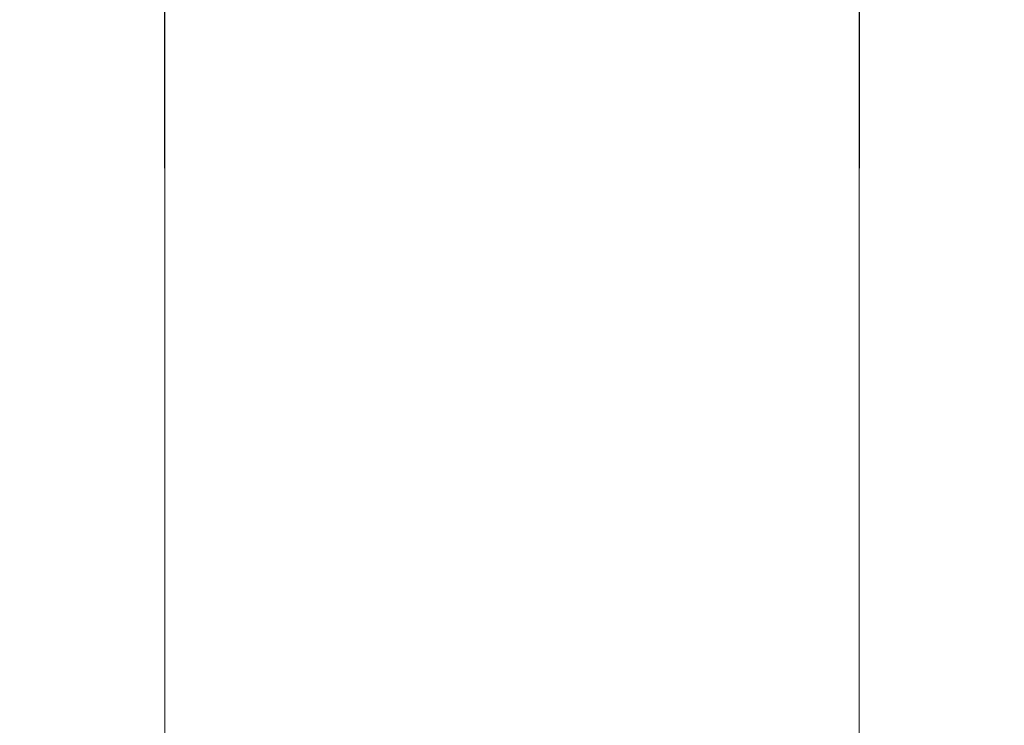
# Model space of a CAD drawing. Extents: x -25 to 25, y -199 to 25.
# Drawn here: x -14 to 14, y -158 to -137 of the extents above; entities that cross this region are included whole.
import ezdxf

# ---------------------------------------------------------------- set-up
doc = ezdxf.new("R2010")
doc.units = 0
doc.header["$LTSCALE"] = 500
doc.header["$MEASUREMENT"] = 0
doc.layers.add('FERRO_CHROM', color=7, linetype='Continuous')

msp = doc.modelspace()

# ---------------------------------------------------------------- linework, layer by layer
at = {"layer": 'FERRO_CHROM', "lineweight": 0}
for points, invisible_edges in [([(-1.412, -137.938, 244.723), (-1.412, -130.568, 244.723), (0, -130.536, 244.65), (0, -137.894, 244.65)], 15), ([(1.412, -137.938, 244.723), (0, -137.894, 244.65), (0, -130.536, 244.65), (1.412, -130.568, 244.723)], 15), ([(-5.52, -138.564, 245.767), (-5.52, -131.032, 245.767), (-4.185, -130.818, 245.287), (-4.185, -138.276, 245.287)], 15), ([(-4.185, -138.276, 245.287), (-4.185, -130.818, 245.287), (-2.812, -130.663, 244.937), (-2.812, -138.066, 244.937)], 15), ([(-2.812, -138.066, 244.937), (-2.812, -130.663, 244.937), (-1.412, -130.568, 244.723), (-1.412, -137.938, 244.723)], 15), ([(2.812, -138.066, 244.937), (1.412, -137.938, 244.723), (1.412, -130.568, 244.723), (2.812, -130.663, 244.937)], 15), ([(4.185, -138.276, 245.287), (2.812, -138.066, 244.937), (2.812, -130.663, 244.937), (4.185, -130.818, 245.287)], 15), ([(5.52, -138.564, 245.767), (4.185, -138.276, 245.287), (4.185, -130.818, 245.287), (5.52, -131.032, 245.767)], 15), ([(-5.52, -138.564, 245.767), (-6.803, -138.927, 246.372), (-6.803, -131.301, 246.372), (-5.52, -131.032, 245.767)], 15), ([(5.52, -138.564, 245.767), (5.52, -131.032, 245.767), (6.803, -131.301, 246.372), (6.803, -138.927, 246.372)], 15), ([(-6.803, -138.927, 246.372), (-8.021, -139.363, 247.096), (-8.021, -131.624, 247.096), (-6.803, -131.301, 246.372)], 15), ([(6.803, -138.927, 246.372), (6.803, -131.301, 246.372), (8.021, -131.624, 247.096), (8.021, -139.363, 247.096)], 15), ([(-8.021, -139.363, 247.096), (-9.162, -139.868, 247.935), (-9.162, -131.998, 247.935), (-8.021, -131.624, 247.096)], 15), ([(8.021, -139.363, 247.096), (8.021, -131.624, 247.096), (9.162, -131.998, 247.935), (9.162, -139.868, 247.935)], 15), ([(-9.162, -139.868, 247.935), (-10.211, -140.44, 248.882), (-10.212, -132.421, 248.882), (-9.162, -131.998, 247.935)], 15), ([(9.162, -139.868, 247.935), (9.162, -131.998, 247.935), (10.212, -132.421, 248.882), (10.211, -140.44, 248.882)], 15), ([(-11.158, -141.075, 249.934), (-11.158, -132.892, 249.933), (-10.212, -132.421, 248.882), (-10.211, -140.44, 248.882)], 11), ([(11.158, -141.075, 249.934), (10.211, -140.44, 248.882), (10.212, -132.421, 248.882), (11.158, -132.892, 249.933)], 13), ([(-11.995, -141.753, 251.075), (-11.996, -133.393, 251.075), (-11.158, -132.892, 249.933), (-11.158, -141.075, 249.934)], 15), ([(11.995, -141.753, 251.075), (11.158, -141.075, 249.934), (11.158, -132.892, 249.933), (11.996, -133.393, 251.075)], 15), ([(-12.718, -142.454, 252.295), (-12.719, -133.91, 252.294), (-11.996, -133.393, 251.075), (-11.995, -141.753, 251.075)], 15), ([(12.718, -142.454, 252.295), (11.995, -141.753, 251.075), (11.996, -133.393, 251.075), (12.719, -133.91, 252.294)], 15), ([(-13.323, -143.156, 253.579), (-13.323, -134.427, 253.577), (-12.719, -133.91, 252.294), (-12.718, -142.454, 252.295)], 15), ([(13.323, -143.156, 253.579), (12.718, -142.454, 252.295), (12.719, -133.91, 252.294), (13.323, -134.427, 253.577)], 15), ([(-13.323, -143.156, 253.579), (-13.803, -143.841, 254.914), (-13.802, -134.927, 254.913), (-13.323, -134.427, 253.577)], 15), ([(13.323, -143.156, 253.579), (13.323, -134.427, 253.577), (13.802, -134.927, 254.913), (13.803, -143.841, 254.914)], 15), ([(-13.803, -143.841, 254.914), (-14.153, -144.484, 256.289), (-14.151, -135.396, 256.287), (-13.802, -134.927, 254.913)], 15), ([(13.803, -143.841, 254.914), (13.802, -134.927, 254.913), (14.151, -135.396, 256.287), (14.153, -144.484, 256.289)], 15), ([(-14.153, -144.484, 256.289), (-14.367, -145.061, 257.689), (-14.365, -135.817, 257.687), (-14.151, -135.396, 256.287)], 15), ([(14.153, -144.484, 256.289), (14.151, -135.396, 256.287), (14.365, -135.817, 257.687), (14.367, -145.061, 257.689)], 15), ([(-14.367, -145.061, 257.689), (-14.44, -145.548, 259.101), (-14.438, -136.175, 259.099), (-14.365, -135.817, 257.687)], 15), ([(14.367, -145.061, 257.689), (14.365, -135.817, 257.687), (14.438, -136.175, 259.099), (14.44, -145.548, 259.101)], 15), ([(-14.367, -145.92, 260.514), (-14.365, -136.454, 260.512), (-14.438, -136.175, 259.099), (-14.44, -145.548, 259.101)], 15), ([(14.367, -145.92, 260.514), (14.44, -145.548, 259.101), (14.438, -136.175, 259.099), (14.365, -136.454, 260.512)], 15), ([(-14.153, -146.195, 261.913), (-14.151, -136.663, 261.911), (-14.365, -136.454, 260.512), (-14.367, -145.92, 260.514)], 15), ([(14.153, -146.195, 261.913), (14.367, -145.92, 260.514), (14.365, -136.454, 260.512), (14.151, -136.663, 261.911)], 15), ([(-13.803, -146.387, 263.286), (-13.802, -136.813, 263.284), (-14.151, -136.663, 261.911), (-14.153, -146.195, 261.913)], 15), ([(-13.323, -146.513, 264.62), (-13.323, -136.913, 264.618), (-13.802, -136.813, 263.284), (-13.803, -146.387, 263.286)], 15), ([(-13.323, -146.513, 264.62), (-12.718, -146.59, 265.902), (-12.719, -136.974, 265.901), (-13.323, -136.913, 264.618)], 15), ([(13.323, -146.513, 264.62), (13.323, -136.913, 264.618), (12.719, -136.974, 265.901), (12.718, -146.59, 265.902)], 15), ([(13.323, -146.513, 264.62), (13.803, -146.387, 263.286), (13.802, -136.813, 263.284), (13.323, -136.913, 264.618)], 15), ([(13.803, -146.387, 263.286), (14.153, -146.195, 261.913), (14.151, -136.663, 261.911), (13.802, -136.813, 263.284)], 15), ([(-12.718, -146.59, 265.902), (-11.995, -146.629, 267.12), (-11.996, -137.005, 267.118), (-12.719, -136.974, 265.901)], 15), ([(-11.995, -146.629, 267.12), (-11.158, -146.643, 268.26), (-11.158, -137.016, 268.259), (-11.996, -137.005, 267.118)], 15), ([(-11.158, -146.643, 268.26), (-10.211, -146.644, 269.309), (-10.212, -137.017, 269.309), (-11.158, -137.016, 268.259)], 13), ([(-9.162, -146.645, 270.256), (-9.162, -137.017, 270.255), (-10.212, -137.017, 269.309), (-10.211, -146.644, 269.309)], 15), ([(-8.021, -146.646, 271.093), (-8.021, -137.018, 271.093), (-9.162, -137.017, 270.255), (-9.162, -146.645, 270.256)], 15), ([(-6.803, -146.646, 271.817), (-6.803, -137.018, 271.817), (-8.021, -137.018, 271.093), (-8.021, -146.646, 271.093)], 15), ([(-5.52, -146.647, 272.422), (-5.52, -137.019, 272.422), (-6.803, -137.018, 271.817), (-6.803, -146.646, 271.817)], 15), ([(-5.52, -146.647, 272.422), (-4.185, -146.647, 272.901), (-4.185, -137.019, 272.901), (-5.52, -137.019, 272.422)], 15), ([(-4.185, -146.647, 272.901), (-2.812, -146.647, 273.251), (-2.812, -137.019, 273.251), (-4.185, -137.019, 272.901)], 15), ([(-2.812, -146.647, 273.251), (-1.412, -146.647, 273.465), (-1.412, -137.019, 273.465), (-2.812, -137.019, 273.251)], 15), ([(-1.412, -146.647, 273.465), (0, -146.647, 273.538), (0, -137.019, 273.538), (-1.412, -137.019, 273.465)], 15), ([(1.412, -146.647, 273.465), (1.412, -137.019, 273.465), (0, -137.019, 273.538), (0, -146.647, 273.538)], 15), ([(2.812, -146.647, 273.251), (2.812, -137.019, 273.251), (1.412, -137.019, 273.465), (1.412, -146.647, 273.465)], 15), ([(4.185, -146.647, 272.901), (4.185, -137.019, 272.901), (2.812, -137.019, 273.251), (2.812, -146.647, 273.251)], 15), ([(5.52, -146.647, 272.422), (5.52, -137.019, 272.422), (4.185, -137.019, 272.901), (4.185, -146.647, 272.901)], 15), ([(5.52, -146.647, 272.422), (6.803, -146.646, 271.817), (6.803, -137.018, 271.817), (5.52, -137.019, 272.422)], 15), ([(6.803, -146.646, 271.817), (8.021, -146.646, 271.093), (8.021, -137.018, 271.093), (6.803, -137.018, 271.817)], 15), ([(8.021, -146.646, 271.093), (9.162, -146.645, 270.256), (9.162, -137.017, 270.255), (8.021, -137.018, 271.093)], 15), ([(9.162, -146.645, 270.256), (10.211, -146.644, 269.309), (10.212, -137.017, 269.309), (9.162, -137.017, 270.255)], 13), ([(11.158, -146.643, 268.26), (11.158, -137.016, 268.259), (10.212, -137.017, 269.309), (10.211, -146.644, 269.309)], 15), ([(11.995, -146.629, 267.12), (11.996, -137.005, 267.118), (11.158, -137.016, 268.259), (11.158, -146.643, 268.26)], 15), ([(12.718, -146.59, 265.902), (12.719, -136.974, 265.901), (11.996, -137.005, 267.118), (11.995, -146.629, 267.12)], 15), ([(-4.185, -144.765, 245.287), (-4.185, -138.276, 245.287), (-2.812, -138.066, 244.937), (-2.812, -144.496, 244.937)], 15), ([(-2.812, -144.496, 244.937), (-2.812, -138.066, 244.937), (-1.412, -137.938, 244.723), (-1.412, -144.331, 244.723)], 15), ([(-1.412, -144.331, 244.723), (-1.412, -137.938, 244.723), (0, -137.894, 244.65), (0, -144.275, 244.65)], 15), ([(1.412, -144.331, 244.723), (0, -144.275, 244.65), (0, -137.894, 244.65), (1.412, -137.938, 244.723)], 15), ([(2.812, -144.496, 244.937), (1.412, -144.331, 244.723), (1.412, -137.938, 244.723), (2.812, -138.066, 244.937)], 15), ([(4.185, -144.765, 245.287), (2.812, -144.496, 244.937), (2.812, -138.066, 244.937), (4.185, -138.276, 245.287)], 15), ([(-5.52, -145.135, 245.767), (-5.52, -138.564, 245.767), (-4.185, -138.276, 245.287), (-4.185, -144.765, 245.287)], 15), ([(5.52, -145.135, 245.767), (4.185, -144.765, 245.287), (4.185, -138.276, 245.287), (5.52, -138.564, 245.767)], 15), ([(-5.52, -145.135, 245.767), (-6.803, -145.601, 246.372), (-6.803, -138.927, 246.372), (-5.52, -138.564, 245.767)], 15), ([(5.52, -145.135, 245.767), (5.52, -138.564, 245.767), (6.803, -138.927, 246.372), (6.803, -145.601, 246.372)], 15), ([(-6.803, -145.601, 246.372), (-8.021, -146.161, 247.096), (-8.021, -139.363, 247.096), (-6.803, -138.927, 246.372)], 15), ([(6.803, -145.601, 246.372), (6.803, -138.927, 246.372), (8.021, -139.363, 247.096), (8.021, -146.161, 247.096)], 15), ([(-8.021, -146.161, 247.096), (-9.161, -146.81, 247.935), (-9.162, -139.868, 247.935), (-8.021, -139.363, 247.096)], 15), ([(8.021, -146.161, 247.096), (8.021, -139.363, 247.096), (9.162, -139.868, 247.935), (9.161, -146.81, 247.935)], 15), ([(-9.161, -146.81, 247.935), (-10.211, -147.544, 248.883), (-10.211, -140.44, 248.882), (-9.162, -139.868, 247.935)], 15), ([(9.161, -146.81, 247.935), (9.162, -139.868, 247.935), (10.211, -140.44, 248.882), (10.211, -147.544, 248.883)], 15), ([(-11.157, -148.359, 249.934), (-11.158, -141.075, 249.934), (-10.211, -140.44, 248.882), (-10.211, -147.544, 248.883)], 11), ([(11.157, -148.359, 249.934), (10.211, -147.544, 248.883), (10.211, -140.44, 248.882), (11.158, -141.075, 249.934)], 13), ([(-11.994, -149.232, 251.076), (-11.995, -141.753, 251.075), (-11.158, -141.075, 249.934), (-11.157, -148.359, 249.934)], 15), ([(11.994, -149.232, 251.076), (11.157, -148.359, 249.934), (11.158, -141.075, 249.934), (11.995, -141.753, 251.075)], 15), ([(-12.718, -150.139, 252.295), (-12.718, -142.454, 252.295), (-11.995, -141.753, 251.075), (-11.994, -149.232, 251.076)], 15), ([(12.718, -150.139, 252.295), (11.994, -149.232, 251.076), (11.995, -141.753, 251.075), (12.718, -142.454, 252.295)], 15), ([(-13.324, -151.056, 253.58), (-13.323, -143.156, 253.579), (-12.718, -142.454, 252.295), (-12.718, -150.139, 252.295)], 15), ([(13.324, -151.056, 253.58), (12.718, -150.139, 252.295), (12.718, -142.454, 252.295), (13.323, -143.156, 253.579)], 15), ([(-13.324, -151.056, 253.58), (-13.807, -151.96, 254.916), (-13.803, -143.841, 254.914), (-13.323, -143.156, 253.579)], 15), ([(13.324, -151.056, 253.58), (13.323, -143.156, 253.579), (13.803, -143.841, 254.914), (13.807, -151.96, 254.916)], 15), ([(-13.807, -151.96, 254.916), (-14.16, -152.813, 256.291), (-14.153, -144.484, 256.289), (-13.803, -143.841, 254.914)], 15), ([(13.807, -151.96, 254.916), (13.803, -143.841, 254.914), (14.153, -144.484, 256.289), (14.16, -152.813, 256.291)], 15), ([(-2.812, -150.021, 244.937), (-2.812, -144.496, 244.937), (-1.412, -144.331, 244.723), (-1.412, -149.818, 244.723)], 15), ([(-1.412, -149.818, 244.723), (-1.412, -144.331, 244.723), (0, -144.275, 244.65), (0, -149.749, 244.65)], 15), ([(1.412, -149.818, 244.723), (0, -149.749, 244.65), (0, -144.275, 244.65), (1.412, -144.331, 244.723)], 15), ([(2.812, -150.021, 244.937), (1.412, -149.818, 244.723), (1.412, -144.331, 244.723), (2.812, -144.496, 244.937)], 15), ([(-14.16, -152.813, 256.291), (-14.377, -153.576, 257.691), (-14.367, -145.061, 257.689), (-14.153, -144.484, 256.289)], 15), ([(-4.185, -150.353, 245.287), (-4.185, -144.765, 245.287), (-2.812, -144.496, 244.937), (-2.812, -150.021, 244.937)], 15), ([(4.185, -150.353, 245.287), (2.812, -150.021, 244.937), (2.812, -144.496, 244.937), (4.185, -144.765, 245.287)], 15), ([(14.16, -152.813, 256.291), (14.153, -144.484, 256.289), (14.367, -145.061, 257.689), (14.377, -153.576, 257.691)], 15), ([(-5.52, -150.808, 245.767), (-5.52, -145.135, 245.767), (-4.185, -144.765, 245.287), (-4.185, -150.353, 245.287)], 15), ([(5.52, -150.808, 245.767), (4.185, -150.353, 245.287), (4.185, -144.765, 245.287), (5.52, -145.135, 245.767)], 15), ([(-14.377, -153.576, 257.691), (-14.451, -154.211, 259.104), (-14.44, -145.548, 259.101), (-14.367, -145.061, 257.689)], 15), ([(-5.52, -150.808, 245.767), (-6.803, -151.383, 246.372), (-6.803, -145.601, 246.372), (-5.52, -145.135, 245.767)], 15), ([(5.52, -150.808, 245.767), (5.52, -145.135, 245.767), (6.803, -145.601, 246.372), (6.803, -151.383, 246.372)], 15), ([(14.377, -153.576, 257.691), (14.367, -145.061, 257.689), (14.44, -145.548, 259.101), (14.451, -154.211, 259.104)], 15), ([(-14.376, -154.679, 260.517), (-14.367, -145.92, 260.514), (-14.44, -145.548, 259.101), (-14.451, -154.211, 259.104)], 15), ([(-6.803, -151.383, 246.372), (-8.021, -152.072, 247.096), (-8.021, -146.161, 247.096), (-6.803, -145.601, 246.372)], 15), ([(6.803, -151.383, 246.372), (6.803, -145.601, 246.372), (8.021, -146.161, 247.096), (8.021, -152.072, 247.096)], 15), ([(14.376, -154.679, 260.517), (14.451, -154.211, 259.104), (14.44, -145.548, 259.101), (14.367, -145.92, 260.514)], 15), ([(-14.159, -155.01, 261.916), (-14.153, -146.195, 261.913), (-14.367, -145.92, 260.514), (-14.376, -154.679, 260.517)], 15), ([(-8.021, -152.072, 247.096), (-9.161, -152.87, 247.935), (-9.161, -146.81, 247.935), (-8.021, -146.161, 247.096)], 15), ([(8.021, -152.072, 247.096), (8.021, -146.161, 247.096), (9.161, -146.81, 247.935), (9.161, -152.87, 247.935)], 15), ([(14.159, -155.01, 261.916), (14.376, -154.679, 260.517), (14.367, -145.92, 260.514), (14.153, -146.195, 261.913)], 15), ([(-13.806, -155.23, 263.289), (-13.803, -146.387, 263.286), (-14.153, -146.195, 261.913), (-14.159, -155.01, 261.916)], 15), ([(-13.324, -155.368, 264.623), (-13.323, -146.513, 264.62), (-13.803, -146.387, 263.286), (-13.806, -155.23, 263.289)], 15), ([(13.324, -155.368, 264.623), (13.806, -155.23, 263.289), (13.803, -146.387, 263.286), (13.323, -146.513, 264.62)], 15), ([(13.806, -155.23, 263.289), (14.159, -155.01, 261.916), (14.153, -146.195, 261.913), (13.803, -146.387, 263.286)], 15), ([(-13.324, -155.368, 264.623), (-12.718, -155.451, 265.904), (-12.718, -146.59, 265.902), (-13.323, -146.513, 264.62)], 15), ([(-12.718, -155.451, 265.904), (-11.994, -155.494, 267.121), (-11.995, -146.629, 267.12), (-12.718, -146.59, 265.902)], 15), ([(-11.994, -155.494, 267.121), (-11.157, -155.509, 268.261), (-11.158, -146.643, 268.26), (-11.995, -146.629, 267.12)], 15), ([(-11.157, -155.509, 268.261), (-10.211, -155.511, 269.31), (-10.211, -146.644, 269.309), (-11.158, -146.643, 268.26)], 13), ([(-9.161, -155.512, 270.256), (-9.162, -146.645, 270.256), (-10.211, -146.644, 269.309), (-10.211, -155.511, 269.31)], 15), ([(-8.021, -155.513, 271.094), (-8.021, -146.646, 271.093), (-9.162, -146.645, 270.256), (-9.161, -155.512, 270.256)], 15), ([(-6.803, -155.513, 271.817), (-6.803, -146.646, 271.817), (-8.021, -146.646, 271.093), (-8.021, -155.513, 271.094)], 15), ([(-5.52, -155.514, 272.422), (-5.52, -146.647, 272.422), (-6.803, -146.646, 271.817), (-6.803, -155.513, 271.817)], 15), ([(-5.52, -155.514, 272.422), (-4.185, -155.514, 272.901), (-4.185, -146.647, 272.901), (-5.52, -146.647, 272.422)], 15), ([(-4.185, -155.514, 272.901), (-2.812, -155.514, 273.251), (-2.812, -146.647, 273.251), (-4.185, -146.647, 272.901)], 15), ([(-2.812, -155.514, 273.251), (-1.412, -155.514, 273.465), (-1.412, -146.647, 273.465), (-2.812, -146.647, 273.251)], 15), ([(-1.412, -155.514, 273.465), (0, -155.514, 273.538), (0, -146.647, 273.538), (-1.412, -146.647, 273.465)], 15), ([(1.412, -155.514, 273.465), (1.412, -146.647, 273.465), (0, -146.647, 273.538), (0, -155.514, 273.538)], 15), ([(2.812, -155.514, 273.251), (2.812, -146.647, 273.251), (1.412, -146.647, 273.465), (1.412, -155.514, 273.465)], 15), ([(4.185, -155.514, 272.901), (4.185, -146.647, 272.901), (2.812, -146.647, 273.251), (2.812, -155.514, 273.251)], 15), ([(5.52, -155.514, 272.422), (5.52, -146.647, 272.422), (4.185, -146.647, 272.901), (4.185, -155.514, 272.901)], 15), ([(5.52, -155.514, 272.422), (6.803, -155.513, 271.817), (6.803, -146.646, 271.817), (5.52, -146.647, 272.422)], 15), ([(6.803, -155.513, 271.817), (8.021, -155.513, 271.094), (8.021, -146.646, 271.093), (6.803, -146.646, 271.817)], 15), ([(8.021, -155.513, 271.094), (9.161, -155.512, 270.256), (9.162, -146.645, 270.256), (8.021, -146.646, 271.093)], 15), ([(9.161, -155.512, 270.256), (10.211, -155.511, 269.31), (10.211, -146.644, 269.309), (9.162, -146.645, 270.256)], 13), ([(11.157, -155.509, 268.261), (11.158, -146.643, 268.26), (10.211, -146.644, 269.309), (10.211, -155.511, 269.31)], 15), ([(11.994, -155.494, 267.121), (11.995, -146.629, 267.12), (11.158, -146.643, 268.26), (11.157, -155.509, 268.261)], 15), ([(12.718, -155.451, 265.904), (12.718, -146.59, 265.902), (11.995, -146.629, 267.12), (11.994, -155.494, 267.121)], 15), ([(13.324, -155.368, 264.623), (13.323, -146.513, 264.62), (12.718, -146.59, 265.902), (12.718, -155.451, 265.904)], 15), ([(-9.161, -152.87, 247.935), (-10.21, -153.773, 248.883), (-10.211, -147.544, 248.883), (-9.161, -146.81, 247.935)], 15), ([(9.161, -152.87, 247.935), (9.161, -146.81, 247.935), (10.211, -147.544, 248.883), (10.21, -153.773, 248.883)], 15), ([(-11.156, -154.777, 249.934), (-11.157, -148.359, 249.934), (-10.211, -147.544, 248.883), (-10.21, -153.773, 248.883)], 11), ([(11.156, -154.777, 249.934), (10.21, -153.773, 248.883), (10.211, -147.544, 248.883), (11.157, -148.359, 249.934)], 13), ([(-11.994, -155.855, 251.076), (-11.994, -149.232, 251.076), (-11.157, -148.359, 249.934), (-11.156, -154.777, 249.934)], 15), ([(11.994, -155.855, 251.076), (11.156, -154.777, 249.934), (11.157, -148.359, 249.934), (11.994, -149.232, 251.076)], 15), ([(-12.719, -156.985, 252.296), (-12.718, -150.139, 252.295), (-11.994, -149.232, 251.076), (-11.994, -155.855, 251.076)], 15), ([(12.719, -156.985, 252.296), (11.994, -155.855, 251.076), (11.994, -149.232, 251.076), (12.718, -150.139, 252.295)], 15), ([(-2.812, -150.021, 244.937), (-1.412, -149.818, 244.723), (-1.412, -154.472, 244.723), (-2.812, -154.713, 244.937)], 15), ([(-1.412, -149.818, 244.723), (0, -149.749, 244.65), (0, -154.39, 244.65), (-1.412, -154.472, 244.723)], 15), ([(1.412, -149.818, 244.723), (1.412, -154.472, 244.723), (0, -154.39, 244.65), (0, -149.749, 244.65)], 15), ([(2.812, -150.021, 244.937), (2.812, -154.713, 244.937), (1.412, -154.472, 244.723), (1.412, -149.818, 244.723)], 15), ([(-13.328, -158.142, 253.581), (-13.324, -151.056, 253.58), (-12.718, -150.139, 252.295), (-12.719, -156.985, 252.296)], 15), ([(-4.185, -150.353, 245.287), (-2.812, -150.021, 244.937), (-2.812, -154.713, 244.937), (-4.185, -155.107, 245.287)], 15), ([(4.185, -150.353, 245.287), (4.185, -155.107, 245.287), (2.812, -154.713, 244.937), (2.812, -150.021, 244.937)], 15), ([(13.328, -158.142, 253.581), (12.719, -156.985, 252.296), (12.718, -150.139, 252.295), (13.324, -151.056, 253.58)], 15), ([(-5.52, -150.808, 245.767), (-4.185, -150.353, 245.287), (-4.185, -155.107, 245.287), (-5.52, -155.648, 245.767)], 15), ([(5.52, -150.808, 245.767), (5.52, -155.648, 245.767), (4.185, -155.107, 245.287), (4.185, -150.353, 245.287)], 15), ([(-5.52, -150.808, 245.767), (-5.52, -155.648, 245.767), (-6.803, -156.33, 246.372), (-6.803, -151.383, 246.372)], 15), ([(5.52, -150.808, 245.767), (6.803, -151.383, 246.372), (6.803, -156.33, 246.372), (5.52, -155.648, 245.767)], 15), ([(-13.328, -158.142, 253.581), (-13.816, -159.301, 254.917), (-13.807, -151.96, 254.916), (-13.324, -151.056, 253.58)], 15), ([(13.328, -158.142, 253.581), (13.324, -151.056, 253.58), (13.807, -151.96, 254.916), (13.816, -159.301, 254.917)], 15), ([(-6.803, -151.383, 246.372), (-6.803, -156.33, 246.372), (-8.02, -157.149, 247.096), (-8.021, -152.072, 247.096)], 15), ([(6.803, -151.383, 246.372), (8.021, -152.072, 247.096), (8.02, -157.149, 247.096), (6.803, -156.33, 246.372)], 15), ([(-13.816, -159.301, 254.917), (-14.176, -160.401, 256.293), (-14.16, -152.813, 256.291), (-13.807, -151.96, 254.916)], 15), ([(13.816, -159.301, 254.917), (13.807, -151.96, 254.916), (14.16, -152.813, 256.291), (14.176, -160.401, 256.293)], 15), ([(-8.021, -152.072, 247.096), (-8.02, -157.149, 247.096), (-9.16, -158.097, 247.935), (-9.161, -152.87, 247.935)], 15), ([(8.021, -152.072, 247.096), (9.161, -152.87, 247.935), (9.16, -158.097, 247.935), (8.02, -157.149, 247.096)], 15), ([(-14.176, -160.401, 256.293), (-14.398, -161.382, 257.694), (-14.377, -153.576, 257.691), (-14.16, -152.813, 256.291)], 15), ([(14.176, -160.401, 256.293), (14.16, -152.813, 256.291), (14.377, -153.576, 257.691), (14.398, -161.382, 257.694)], 15), ([(-9.161, -152.87, 247.935), (-9.16, -158.097, 247.935), (-10.209, -159.17, 248.882), (-10.21, -153.773, 248.883)], 15), ([(9.161, -152.87, 247.935), (10.21, -153.773, 248.883), (10.209, -159.17, 248.882), (9.16, -158.097, 247.935)], 15), ([(-14.398, -161.382, 257.694), (-14.474, -162.182, 259.108), (-14.451, -154.211, 259.104), (-14.377, -153.576, 257.691)], 15), ([(14.398, -161.382, 257.694), (14.377, -153.576, 257.691), (14.451, -154.211, 259.104), (14.474, -162.182, 259.108)], 15), ([(-11.156, -154.777, 249.934), (-10.21, -153.773, 248.883), (-10.209, -159.17, 248.882), (-11.155, -160.361, 249.934)], 13), ([(11.156, -154.777, 249.934), (11.155, -160.361, 249.934), (10.209, -159.17, 248.882), (10.21, -153.773, 248.883)], 11), ([(-14.397, -162.741, 260.521), (-14.376, -154.679, 260.517), (-14.451, -154.211, 259.104), (-14.474, -162.182, 259.108)], 15), ([(14.397, -162.741, 260.521), (14.474, -162.182, 259.108), (14.451, -154.211, 259.104), (14.376, -154.679, 260.517)], 15), ([(-2.812, -154.713, 244.937), (-1.412, -154.472, 244.723), (-1.412, -158.363, 244.723), (-2.812, -158.64, 244.937)], 15), ([(-1.412, -154.472, 244.723), (0, -154.39, 244.65), (0, -158.268, 244.65), (-1.412, -158.363, 244.723)], 15), ([(1.412, -154.472, 244.723), (1.412, -158.363, 244.723), (0, -158.268, 244.65), (0, -154.39, 244.65)], 15), ([(2.812, -154.713, 244.937), (2.812, -158.64, 244.937), (1.412, -158.363, 244.723), (1.412, -154.472, 244.723)], 15), ([(-14.175, -163.107, 261.92), (-14.159, -155.01, 261.916), (-14.376, -154.679, 260.517), (-14.397, -162.741, 260.521)], 15), ([(-11.994, -155.855, 251.076), (-11.156, -154.777, 249.934), (-11.155, -160.361, 249.934), (-11.993, -161.649, 251.076)], 15), ([(-4.185, -155.107, 245.287), (-2.812, -154.713, 244.937), (-2.812, -158.64, 244.937), (-4.185, -159.094, 245.287)], 15), ([(4.185, -155.107, 245.287), (4.185, -159.094, 245.287), (2.812, -158.64, 244.937), (2.812, -154.713, 244.937)], 15), ([(11.994, -155.855, 251.076), (11.993, -161.649, 251.076), (11.155, -160.361, 249.934), (11.156, -154.777, 249.934)], 15), ([(14.175, -163.107, 261.92), (14.397, -162.741, 260.521), (14.376, -154.679, 260.517), (14.159, -155.01, 261.916)], 15), ([(-13.815, -163.327, 263.293), (-13.806, -155.23, 263.289), (-14.159, -155.01, 261.916), (-14.175, -163.107, 261.92)], 15), ([(-5.52, -155.648, 245.767), (-4.185, -155.107, 245.287), (-4.185, -159.094, 245.287), (-5.52, -159.717, 245.767)], 15), ([(5.52, -155.648, 245.767), (5.52, -159.717, 245.767), (4.185, -159.094, 245.287), (4.185, -155.107, 245.287)], 15), ([(13.815, -163.327, 263.293), (14.175, -163.107, 261.92), (14.159, -155.01, 261.916), (13.806, -155.23, 263.289)], 15), ([(-13.327, -163.451, 264.627), (-13.324, -155.368, 264.623), (-13.806, -155.23, 263.289), (-13.815, -163.327, 263.293)], 15), ([(-13.327, -163.451, 264.627), (-12.718, -163.526, 265.908), (-12.718, -155.451, 265.904), (-13.324, -155.368, 264.623)], 15), ([(-12.718, -163.526, 265.908), (-11.993, -163.565, 267.124), (-11.994, -155.494, 267.121), (-12.718, -155.451, 265.904)], 15), ([(12.718, -163.526, 265.908), (12.718, -155.451, 265.904), (11.994, -155.494, 267.121), (11.993, -163.565, 267.124)], 15), ([(13.327, -163.451, 264.627), (13.324, -155.368, 264.623), (12.718, -155.451, 265.904), (12.718, -163.526, 265.908)], 15), ([(13.327, -163.451, 264.627), (13.815, -163.327, 263.293), (13.806, -155.23, 263.289), (13.324, -155.368, 264.623)], 15), ([(-11.993, -163.565, 267.124), (-11.155, -163.579, 268.263), (-11.157, -155.509, 268.261), (-11.994, -155.494, 267.121)], 15), ([(-11.155, -163.579, 268.263), (-10.21, -163.581, 269.312), (-10.211, -155.511, 269.31), (-11.157, -155.509, 268.261)], 13), ([(-9.16, -163.582, 270.257), (-9.161, -155.512, 270.256), (-10.211, -155.511, 269.31), (-10.21, -163.581, 269.312)], 15), ([(-8.02, -163.583, 271.094), (-8.021, -155.513, 271.094), (-9.161, -155.512, 270.256), (-9.16, -163.582, 270.257)], 15), ([(-6.803, -163.584, 271.818), (-6.803, -155.513, 271.817), (-8.021, -155.513, 271.094), (-8.02, -163.583, 271.094)], 15), ([(-5.52, -163.585, 272.422), (-5.52, -155.514, 272.422), (-6.803, -155.513, 271.817), (-6.803, -163.584, 271.818)], 15), ([(-5.52, -155.648, 245.767), (-5.52, -159.717, 245.767), (-6.802, -160.504, 246.372), (-6.803, -156.33, 246.372)], 15), ([(-5.52, -163.585, 272.422), (-4.185, -163.585, 272.901), (-4.185, -155.514, 272.901), (-5.52, -155.514, 272.422)], 15), ([(-4.185, -163.585, 272.901), (-2.812, -163.585, 273.251), (-2.812, -155.514, 273.251), (-4.185, -155.514, 272.901)], 15), ([(-2.812, -163.585, 273.251), (-1.412, -163.585, 273.465), (-1.412, -155.514, 273.465), (-2.812, -155.514, 273.251)], 15), ([(-1.412, -163.585, 273.465), (0, -163.585, 273.538), (0, -155.514, 273.538), (-1.412, -155.514, 273.465)], 15), ([(1.412, -163.585, 273.465), (1.412, -155.514, 273.465), (0, -155.514, 273.538), (0, -163.585, 273.538)], 15), ([(2.812, -163.585, 273.251), (2.812, -155.514, 273.251), (1.412, -155.514, 273.465), (1.412, -163.585, 273.465)], 15), ([(4.185, -163.585, 272.901), (4.185, -155.514, 272.901), (2.812, -155.514, 273.251), (2.812, -163.585, 273.251)], 15), ([(5.52, -163.585, 272.422), (5.52, -155.514, 272.422), (4.185, -155.514, 272.901), (4.185, -163.585, 272.901)], 15), ([(5.52, -163.585, 272.422), (6.803, -163.584, 271.818), (6.803, -155.513, 271.817), (5.52, -155.514, 272.422)], 15), ([(5.52, -155.648, 245.767), (6.803, -156.33, 246.372), (6.802, -160.504, 246.372), (5.52, -159.717, 245.767)], 15), ([(6.803, -163.584, 271.818), (8.02, -163.583, 271.094), (8.021, -155.513, 271.094), (6.803, -155.513, 271.817)], 15), ([(8.02, -163.583, 271.094), (9.16, -163.582, 270.257), (9.161, -155.512, 270.256), (8.021, -155.513, 271.094)], 15), ([(9.16, -163.582, 270.257), (10.21, -163.581, 269.312), (10.211, -155.511, 269.31), (9.161, -155.512, 270.256)], 13), ([(11.155, -163.579, 268.263), (11.157, -155.509, 268.261), (10.211, -155.511, 269.31), (10.21, -163.581, 269.312)], 15), ([(11.993, -163.565, 267.124), (11.994, -155.494, 267.121), (11.157, -155.509, 268.261), (11.155, -163.579, 268.263)], 15), ([(-12.719, -156.985, 252.296), (-11.994, -155.855, 251.076), (-11.993, -161.649, 251.076), (-12.721, -163.013, 252.296)], 15), ([(12.719, -156.985, 252.296), (12.721, -163.013, 252.296), (11.993, -161.649, 251.076), (11.994, -155.855, 251.076)], 15), ([(-6.803, -156.33, 246.372), (-6.802, -160.504, 246.372), (-8.02, -161.446, 247.096), (-8.02, -157.149, 247.096)], 15), ([(6.803, -156.33, 246.372), (8.02, -157.149, 247.096), (8.02, -161.446, 247.096), (6.802, -160.504, 246.372)], 15), ([(-13.328, -158.142, 253.581), (-12.719, -156.985, 252.296), (-12.721, -163.013, 252.296), (-13.336, -164.431, 253.581)], 15), ([(-8.02, -157.149, 247.096), (-8.02, -161.446, 247.096), (-9.16, -162.538, 247.934), (-9.16, -158.097, 247.935)], 15), ([(8.02, -157.149, 247.096), (9.16, -158.097, 247.935), (9.16, -162.538, 247.934), (8.02, -161.446, 247.096)], 15), ([(13.328, -158.142, 253.581), (13.336, -164.431, 253.581), (12.721, -163.013, 252.296), (12.719, -156.985, 252.296)], 15), ([(-13.328, -158.142, 253.581), (-13.336, -164.431, 253.581), (-13.834, -165.881, 254.919), (-13.816, -159.301, 254.917)], 15), ([(-9.16, -158.097, 247.935), (-9.16, -162.538, 247.934), (-10.209, -163.773, 248.882), (-10.209, -159.17, 248.882)], 15), ([(9.16, -158.097, 247.935), (10.209, -159.17, 248.882), (10.209, -163.773, 248.882), (9.16, -162.538, 247.934)], 15), ([(13.328, -158.142, 253.581), (13.816, -159.301, 254.917), (13.834, -165.881, 254.919), (13.336, -164.431, 253.581)], 15)]:
    msp.add_3dface(points, dxfattribs=dict(at, invisible_edges=invisible_edges))

doc.saveas('drawing.dxf')
